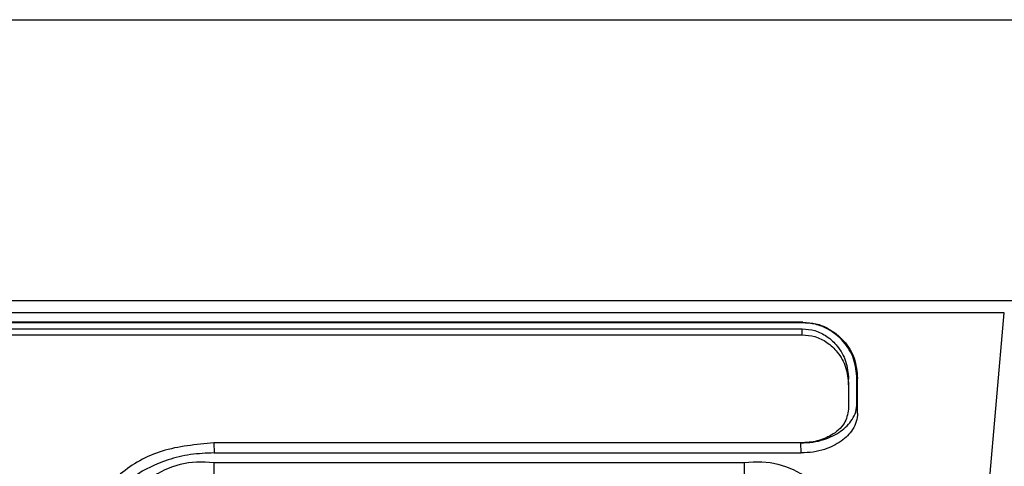
# Model space of a CAD drawing. Units: millimetres. Extents: x 1 to 2508, y 412 to 2662.
# Drawn here: x 2359 to 2394, y 1578 to 1594 of the extents above; entities that cross this region are included whole.
import ezdxf

# ---------------------------------------------------------------- set-up
doc = ezdxf.new("R2010")
doc.units = ezdxf.units.MM

msp = doc.modelspace()

# ---------------------------------------------------------------- linework, layer by layer
at = {"color": 7, "linetype": 'Continuous', "lineweight": 25}
for p, q in [((2321.092, 1593.752), (2394.092, 1593.752)), ((2321.092, 1583.752), (2394.092, 1583.752)), ((2393.786, 1583.312), (2321.399, 1583.312)), ((2390.953, 1550.932), (2393.786, 1583.312)), ((2386.613, 1582.978), (2328.571, 1582.978)), ((2386.595, 1582.959), (2328.59, 1582.959)), ((2386.613, 1582.978), (2386.595, 1582.959)), ((2328.592, 1582.747), (2386.592, 1582.747)), ((2328.592, 1582.535), (2386.592, 1582.535)), ((2386.592, 1582.535), (2386.592, 1582.747)), ((2388.242, 1580.746), (2388.242, 1580.958)), ((2388.561, 1580.979), (2388.542, 1580.96)), ((2388.542, 1580.095), (2388.542, 1580.96)), ((2388.561, 1579.742), (2388.561, 1580.979)), ((2388.242, 1580.746), (2388.242, 1579.883)), ((2388.561, 1579.742), (2388.542, 1580.095)), ((2386.542, 1578.681), (2365.642, 1578.681)), ((2365.645, 1578.681), (2365.664, 1578.327)), ((2386.559, 1578.327), (2386.541, 1578.681)), ((2365.664, 1578.327), (2386.559, 1578.327)), ((2365.642, 1577.974), (2365.642, 1574.948)), ((2384.542, 1577.974), (2365.642, 1577.974)), ((2384.542, 1574.948), (2384.542, 1577.974))]:
    msp.add_line(p, q, dxfattribs=at)
for centre, start, end in [((2365.205, 1574.88), 81.9505, 168.5782), ((2384.98, 1574.88), 11.4218, 98.0495)]:
    msp.add_arc(centre, 3.124, start, end, dxfattribs=at)
for points, knots in [([(2388.542, 1580.96), (2388.521, 1581.203), (2388.481, 1581.671), (2388.105, 1582.295), (2387.603, 1582.708), (2387.073, 1582.928), (2386.753, 1582.949), (2386.595, 1582.959)], [0, 0, 0, 0, 0.272672, 0.523604, 0.747611, 0.874905, 1, 1, 1, 1]), ([(2386.613, 1582.978), (2386.772, 1582.968), (2387.091, 1582.947), (2387.622, 1582.727), (2388.123, 1582.314), (2388.499, 1581.69), (2388.54, 1581.222), (2388.561, 1580.979)], [0, 0, 0, 0, 0.1250451, 0.2523834, 0.4763897, 0.727237, 1, 1, 1, 1]), ([(2386.592, 1582.747), (2386.746, 1582.733), (2387.073, 1582.703), (2387.511, 1582.47), (2387.898, 1582.099), (2388.185, 1581.577), (2388.223, 1581.17), (2388.242, 1580.958)], [0, 0, 0, 0, 0.1387875, 0.2948296, 0.4788642, 0.7280401, 1, 1, 1, 1]), ([(2386.592, 1582.535), (2386.746, 1582.521), (2387.073, 1582.491), (2387.511, 1582.258), (2387.898, 1581.887), (2388.185, 1581.365), (2388.223, 1580.958), (2388.242, 1580.746)], [0, 0, 0, 0, 0.1387875, 0.2948296, 0.4788642, 0.7280401, 1, 1, 1, 1]), ([(2386.541, 1578.681), (2386.683, 1578.687), (2386.967, 1578.698), (2387.465, 1578.82), (2387.988, 1579.072), (2388.345, 1579.442), (2388.518, 1579.794), (2388.534, 1579.994), (2388.542, 1580.095)], [0, 0, 0, 0, 0.13612, 0.270454, 0.500044, 0.729601, 0.863826, 1, 1, 1, 1]), ([(2388.242, 1579.883), (2388.21, 1579.707), (2388.146, 1579.354), (2387.691, 1578.959), (2387.131, 1578.723), (2386.738, 1578.695), (2386.542, 1578.681)], [0, 0, 0, 0, 0.279531, 0.559105, 0.779476, 1, 1, 1, 1]), ([(2388.561, 1579.742), (2388.553, 1579.641), (2388.536, 1579.441), (2388.363, 1579.089), (2388.007, 1578.719), (2387.483, 1578.467), (2386.985, 1578.345), (2386.702, 1578.333), (2386.559, 1578.327)], [0, 0, 0, 0, 0.136086, 0.270395, 0.499951, 0.729542, 0.863791, 1, 1, 1, 1]), ([(2365.642, 1578.681), (2365.011, 1578.623), (2363.749, 1578.508), (2362.336, 1577.694), (2361.493, 1576.692), (2361.393, 1575.991), (2361.342, 1575.64)], [0, 0, 0, 0, 0.27973, 0.559359, 0.77964, 1, 1, 1, 1]), ([(2365.664, 1578.327), (2365.379, 1578.316), (2364.812, 1578.293), (2363.816, 1578.048), (2362.769, 1577.545), (2362.056, 1576.805), (2361.71, 1576.101), (2361.677, 1575.701), (2361.661, 1575.499)], [0, 0, 0, 0, 0.1361421, 0.2704545, 0.5000455, 0.7296018, 0.8638477, 1, 1, 1, 1])]:
    msp.add_open_spline(points, degree=3, knots=knots, dxfattribs=at)

doc.saveas('drawing.dxf')
